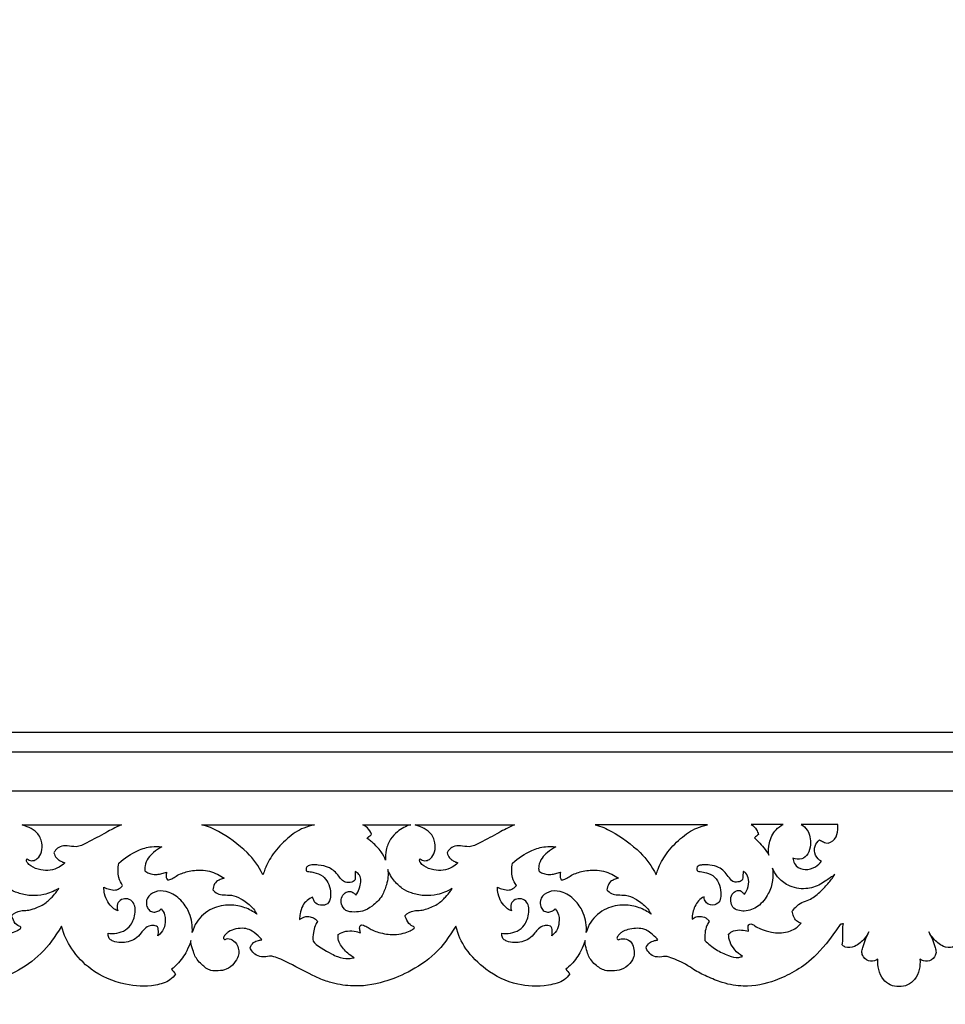
# Model space of a CAD drawing. Units: millimetres. Extents: x -604 to 10845, y -12679 to 3147.
# Drawn here: x 4608 to 5082, y -7675 to -7171 of the extents above; entities that cross this region are included whole.
import ezdxf

# ---------------------------------------------------------------- set-up
doc = ezdxf.new("R2010")
doc.units = ezdxf.units.MM
doc.header["$MEASUREMENT"] = 0

msp = doc.modelspace()

# ---------------------------------------------------------------- linework, layer by layer
msp.add_line((5026.65, -7582.7), (5007.89, -7582.7))
for points in [[(5858.09, -6705.46), (5858.09, -7565.7), (4257.85, -7565.7), (4257.85, -6705.46)], [(4277.85, -6725.46), (5838.09, -6725.46), (5838.09, -7545.7), (4277.85, -7545.7)], [(5828.09, -7535.7), (4287.85, -7535.7), (4287.85, -6735.46), (5828.09, -6735.46)]]:
    msp.add_lwpolyline(points, close=True)
for points, degree, knots in [([(-570.32, -12529.61), (5087.55, -12529.61), (10745.43, -12529.61), (10745.43, -4784.73), (10745.43, 2960.14), (5087.55, 2960.14), (-570.32, 2960.14), (-570.32, -4784.73), (-570.32, -12529.61)], 2, [0, 0, 0, 1, 1, 2, 2, 3, 3, 4, 4, 4]), ([(4609.39, -7582.82), (4610.62, -7583.26), (4613.1, -7584.2), (4617.56, -7586.69), (4619.75, -7591.61), (4619.67, -7596.61), (4617.74, -7600.09), (4615.31, -7601.27), (4613.62, -7601.23), (4612.5, -7600.83), (4612.04, -7600.25), (4611.9, -7600.03), (4611.76, -7600.23), (4611.39, -7600.93), (4612.14, -7602.66), (4614.54, -7604.49), (4618.66, -7606.25), (4623.88, -7606.3), (4627.97, -7605.02), (4630.36, -7603.13), (4631.26, -7602.3), (4630.7, -7602.15), (4629.57, -7601.73), (4628.1, -7600.85), (4626.57, -7599.5), (4625.93, -7598.12), (4625.69, -7597.21), (4625.91, -7596.71), (4626.67, -7595.37), (4629.09, -7593.75), (4632.66, -7593.4), (4637.51, -7594.63), (4643.79, -7591.45), (4652.78, -7586.65), (4656.77, -7584.29), (4660.21, -7582.82), (4645.43, -7582.82), (4625.87, -7582.82), (4609.39, -7582.82)], 3, [0, 0, 0, 0, 4.158074, 9.116608, 14.993072, 19.513864, 23.735845, 26.361252, 27.791483, 29.235383, 30.03069, 30.03069, 30.03069, 30.761589, 32.344394, 34.93552, 40.880196, 46.191085, 51.571081, 55.456381, 55.456381, 55.456381, 57.324436, 59.347504, 60.895524, 63.736541, 63.736541, 63.736541, 65.403141, 68.37482, 72.530008, 77.430712, 83.846543, 95.341365, 106.021172, 106.021172, 106.021172, 162.311677, 162.311677, 162.311677, 162.311677]), ([(4701.36, -7582.82), (4704.73, -7583.71), (4711.35, -7586.55), (4725.11, -7596.47), (4730.27, -7603.7), (4732.62, -7608.48), (4733.01, -7607.3), (4734.08, -7603.9), (4737.66, -7597.36), (4744.78, -7589.72), (4752.12, -7584.55), (4757.1, -7583.39), (4758.91, -7582.82), (4739.73, -7582.82), (4720.55, -7582.82), (4701.36, -7582.82)], 3, [0, 0, 0, 0, 9.8771, 27.461792, 42.058546, 42.058546, 42.058546, 45.413179, 55.052543, 65.690457, 75.928818, 81.922266, 81.922266, 81.922266, 142.782336, 142.782336, 142.782336, 142.782336]), ([(4783.68, -7582.82), (4784.52, -7583.23), (4786.36, -7584.48), (4787.64, -7586.44), (4788.15, -7587.63), (4788.06, -7587.79), (4787.72, -7588.32), (4786.86, -7588.8), (4786.23, -7589.26), (4785.93, -7589.45), (4786.19, -7589.79), (4786.94, -7590.7), (4788.86, -7591.92), (4791.02, -7594.29), (4793.15, -7596.55), (4794.99, -7599.72), (4795.33, -7600.93), (4795.17, -7599.22), (4795.35, -7595.4), (4797.55, -7590.23), (4801.89, -7585.55), (4805.75, -7583.53), (4808.18, -7582.82), (4799.25, -7582.82), (4791.85, -7582.82), (4783.68, -7582.82)], 3, [0, 0, 0, 0, 3.037614, 6.98615, 6.98615, 6.98615, 7.531455, 8.930014, 10.050308, 10.050308, 10.050308, 11.389058, 13.670472, 17.408106, 20.907173, 25.335407, 25.335407, 25.335407, 30.479443, 36.58423, 41.975397, 50.257349, 50.257349, 50.257349, 76.613308, 76.613308, 76.613308, 76.613308]), ([(4810.5, -7582.82), (4811.73, -7583.26), (4814.21, -7584.2), (4818.67, -7586.69), (4820.86, -7591.61), (4820.78, -7596.61), (4818.85, -7600.09), (4816.42, -7601.27), (4814.73, -7601.23), (4813.61, -7600.83), (4813.15, -7600.25), (4813.01, -7600.03), (4812.87, -7600.23), (4812.5, -7600.93), (4813.25, -7602.66), (4815.65, -7604.49), (4819.77, -7606.25), (4824.99, -7606.3), (4829.08, -7605.02), (4831.47, -7603.13), (4832.37, -7602.3), (4831.81, -7602.15), (4830.68, -7601.73), (4829.21, -7600.85), (4827.68, -7599.5), (4827.04, -7598.12), (4826.8, -7597.21), (4827.02, -7596.71), (4827.78, -7595.37), (4830.2, -7593.75), (4833.77, -7593.4), (4838.62, -7594.63), (4844.9, -7591.45), (4853.89, -7586.65), (4857.88, -7584.29), (4861.32, -7582.82), (4846.54, -7582.82), (4826.98, -7582.82), (4810.5, -7582.82)], 3, [0, 0, 0, 0, 4.158074, 9.116608, 14.993072, 19.513864, 23.735845, 26.361252, 27.791483, 29.235383, 30.03069, 30.03069, 30.03069, 30.761589, 32.344394, 34.93552, 40.880196, 46.191085, 51.571081, 55.456381, 55.456381, 55.456381, 57.324436, 59.347504, 60.895524, 63.736541, 63.736541, 63.736541, 65.403141, 68.37482, 72.530008, 77.430712, 83.846543, 95.341365, 106.021172, 106.021172, 106.021172, 162.311677, 162.311677, 162.311677, 162.311677]), ([(4902.48, -7582.82), (4905.85, -7583.71), (4912.47, -7586.55), (4926.23, -7596.47), (4931.39, -7603.7), (4933.73, -7608.48)], 3, [142.782336, 142.782336, 142.782336, 142.782336, 152.659436, 170.244128, 184.840882, 184.840882, 184.840882, 184.840882]), ([(4933.73, -7608.48), (4934.13, -7607.3), (4935.2, -7603.9), (4938.78, -7597.36), (4945.9, -7589.72), (4953.24, -7584.55), (4958.22, -7583.39), (4960.03, -7582.82)], 3, [184.840882, 184.840882, 184.840882, 184.840882, 188.195515, 197.834879, 208.472793, 218.711154, 224.704602, 224.704602, 224.704602, 224.704602]), ([(4982.34, -7582.7), (4983.45, -7583.38), (4985.07, -7584.92), (4985.85, -7586.94), (4986.04, -7587.74)], 3, [55.240492, 55.240492, 55.240492, 55.240492, 59.164996, 61.622346, 61.622346, 61.622346, 61.622346]), ([(4991.41, -7598.39), (4991.13, -7596.32), (4991.3, -7591.63), (4994.03, -7585.78), (4997.39, -7583.38), (4998.72, -7582.7)], 3, [75.767912, 75.767912, 75.767912, 75.767912, 82.009414, 89.62823, 94.104222, 94.104222, 94.104222, 94.104222]), ([(5007.89, -7582.7), (5009.08, -7583.43), (5012.25, -7586.12), (5013.07, -7592.15), (5011.94, -7597.69), (5008.28, -7600.95), (5005.14, -7600.51), (5003.73, -7599.96)], 3, [183.795891, 183.795891, 183.795891, 183.795891, 187.978613, 195.716283, 200.563569, 204.562607, 209.085332, 209.085332, 209.085332, 209.085332]), ([(5017.32, -7590.58), (5017.68, -7590.73), (5018.78, -7591.15), (5021.16, -7592.98), (5025.95, -7590.49), (5026.67, -7586.11), (5026.74, -7583.55), (5026.65, -7582.7)], 3, [148.818041, 148.818041, 148.818041, 148.818041, 149.976446, 152.357284, 157.310539, 162.473691, 165.036134, 165.036134, 165.036134, 165.036134]), ([(4660.82, -7613.85), (4660.49, -7614.31), (4659.45, -7615.41), (4657.04, -7616.49), (4654.04, -7615.91), (4652.1, -7615.2), (4651.19, -7614.69), (4651.19, -7615.88), (4651.5, -7618.52), (4652.93, -7622.26), (4655.54, -7625.39), (4657.26, -7626.5), (4658.3, -7626.93), (4658.18, -7626.56), (4657.96, -7625.62), (4657.93, -7623.63), (4659.42, -7621.11), (4662.66, -7620.28), (4665.77, -7621.54), (4667.22, -7624.52), (4667.34, -7627.7), (4666.51, -7631.32), (4664.74, -7634.74), (4661.4, -7637.49), (4657.13, -7638.55), (4654.49, -7638.49), (4653.42, -7638.34), (4653.44, -7638.65), (4653.33, -7639.94), (4654.21, -7641.41), (4656.5, -7642.83), (4660.18, -7643.25), (4663.36, -7642.85), (4667.5, -7641.33), (4670, -7638.6), (4672.1, -7635.86), (4674.67, -7634.23), (4677.06, -7634.28), (4678.82, -7634.95), (4679.2, -7637.06), (4679.18, -7638.56), (4678.89, -7639.56), (4680.09, -7638.65), (4682.2, -7636.3), (4682.66, -7632.08), (4682.54, -7628.67), (4681.26, -7626.71), (4680.53, -7625.83), (4680.07, -7626.35), (4678.91, -7627.24), (4676.69, -7627.7), (4674.43, -7626.83), (4672.93, -7624.54), (4672.81, -7621.64), (4674.45, -7618.5), (4678.55, -7616.25), (4685.57, -7617.08), (4691.32, -7621.71), (4695.82, -7628.62), (4696.67, -7634.57), (4696.42, -7637.91), (4696.9, -7636.03), (4699.08, -7630.91), (4706.12, -7625.14), (4715.23, -7623.4), (4723.31, -7624.83), (4727.61, -7627.17), (4729.49, -7628.58), (4729.24, -7628.08), (4728.44, -7626.71), (4725.92, -7623.74), (4721.88, -7620.71), (4716.87, -7618.59), (4712.73, -7618.87), (4709.33, -7618.24), (4707.62, -7616.87), (4706.95, -7616.12), (4707.01, -7615.62), (4707.35, -7614.1), (4708.39, -7611.83), (4710.75, -7610.88), (4712.06, -7610.33), (4712.76, -7610.12), (4711.69, -7609.36), (4708.04, -7607.21), (4701.54, -7605.52), (4694.27, -7606.49), (4689.17, -7608.29), (4686.2, -7610.42), (4684.58, -7611.06), (4683.83, -7610.96), (4683.73, -7610.94), (4683.48, -7610.63), (4682.94, -7609.72), (4683.11, -7608.29), (4683.2, -7607.35), (4683.26, -7607.01), (4682.51, -7607.35), (4680.93, -7607.91), (4678.24, -7608.33), (4675.58, -7608.12), (4673.43, -7607.4), (4672.52, -7606.63), (4672.24, -7606.34), (4672.15, -7605.54), (4672.17, -7603.25), (4673.68, -7599.83), (4676.86, -7596.67), (4679.34, -7594.9), (4680.85, -7594.11), (4679.13, -7593.88), (4674.93, -7593.78), (4667.19, -7596.25), (4661.76, -7599.79), (4658.89, -7602.49), (4658.6, -7603.74), (4658.33, -7606.23), (4658.77, -7610.21), (4659.98, -7612.66), (4660.82, -7613.85)], 3, [0, 0, 0, 0, 1.733573, 4.618609, 7.853552, 11.113768, 11.113768, 11.113768, 14.679086, 18.980114, 23.156475, 26.480109, 26.480109, 26.480109, 27.643906, 29.367822, 32.36089, 35.720166, 39.111286, 42.094938, 45.138346, 48.755445, 52.184105, 57.253113, 62.213492, 65.617443, 65.617443, 65.617443, 66.634402, 68.669596, 70.649186, 74.933371, 79.326943, 83.484069, 87.816551, 90.622467, 94.076894, 96.779691, 98.097672, 99.50795, 102.649148, 102.649148, 102.649148, 107.351284, 111.766516, 114.721991, 118.309406, 118.309406, 118.309406, 120.443986, 122.727248, 125.202974, 127.589783, 130.685318, 133.235329, 138.679642, 144.592814, 152.636188, 159.610331, 169.669051, 169.669051, 169.669051, 175.469237, 186.277432, 196.140005, 204.022752, 211.326863, 211.326863, 211.326863, 213.033777, 216.140908, 223.207717, 228.627853, 232.762929, 236.221251, 239.316863, 239.316863, 239.316863, 240.835303, 244.042413, 246.257522, 248.561037, 248.561037, 248.561037, 252.628355, 261.772586, 269.094383, 275.646202, 278.50485, 280.527132, 280.866471, 280.866471, 280.866471, 282.078479, 283.934704, 284.969144, 284.969144, 284.969144, 287.56688, 290.21438, 293.537485, 295.945126, 297.194103, 297.194103, 297.194103, 299.619993, 303.969905, 308.028331, 313.366191, 313.366191, 313.366191, 318.873142, 326.483491, 338.659985, 338.659985, 338.659985, 342.512053, 346.095813, 350.557308, 350.557308, 350.557308, 350.557308]), ([(4862.23, -7613.85), (4861.9, -7614.31), (4860.86, -7615.41), (4858.44, -7616.49), (4855.42, -7615.91), (4853.47, -7615.2), (4852.56, -7614.69), (4852.55, -7615.88), (4852.87, -7618.52), (4854.3, -7622.26), (4856.93, -7625.39), (4858.65, -7626.5), (4859.7, -7626.93), (4859.58, -7626.56), (4859.36, -7625.62), (4859.33, -7623.63), (4860.82, -7621.11), (4864.08, -7620.28), (4867.2, -7621.54), (4868.66, -7624.52), (4868.78, -7627.7), (4867.94, -7631.32), (4866.17, -7634.74), (4862.82, -7637.49), (4858.52, -7638.55), (4855.87, -7638.49), (4854.79, -7638.34), (4854.81, -7638.65), (4854.7, -7639.94), (4855.59, -7641.41), (4857.89, -7642.83), (4861.58, -7643.25), (4864.78, -7642.85), (4868.95, -7641.33), (4871.46, -7638.6), (4873.56, -7635.86), (4876.15, -7634.23), (4878.55, -7634.28), (4880.32, -7634.95), (4880.7, -7637.06), (4880.68, -7638.56), (4880.39, -7639.56), (4881.59, -7638.65), (4883.71, -7636.3), (4884.18, -7632.08), (4884.05, -7628.67), (4882.77, -7626.71), (4882.04, -7625.83), (4881.57, -7626.35), (4880.4, -7627.24), (4878.18, -7627.7), (4875.9, -7626.83), (4874.4, -7624.54), (4874.28, -7621.64), (4875.93, -7618.5), (4880.05, -7616.25), (4887.1, -7617.08), (4892.87, -7621.71), (4897.4, -7628.62), (4898.25, -7634.57), (4898, -7637.91), (4898.48, -7636.03), (4900.67, -7630.91), (4907.75, -7625.14), (4916.9, -7623.4), (4925.01, -7624.83), (4929.34, -7627.17), (4931.23, -7628.58), (4930.97, -7628.08), (4930.18, -7626.71), (4927.64, -7623.74), (4923.58, -7620.71), (4918.54, -7618.59), (4914.39, -7618.87), (4910.97, -7618.24), (4909.26, -7616.87), (4908.58, -7616.12), (4908.64, -7615.62), (4908.99, -7614.1), (4910.03, -7611.83), (4912.39, -7610.88), (4913.71, -7610.33), (4914.42, -7610.12), (4913.35, -7609.36), (4909.68, -7607.21), (4903.15, -7605.52), (4895.84, -7606.49), (4890.71, -7608.29), (4887.74, -7610.42), (4886.1, -7611.06), (4885.35, -7610.96), (4885.25, -7610.94), (4885, -7610.63), (4884.46, -7609.72), (4884.63, -7608.29), (4884.72, -7607.35), (4884.78, -7607.01), (4884.02, -7607.35), (4882.44, -7607.91), (4879.73, -7608.33), (4877.06, -7608.12), (4874.9, -7607.4), (4873.99, -7606.63), (4873.7, -7606.34), (4873.62, -7605.54), (4873.64, -7603.25), (4875.15, -7599.83), (4878.35, -7596.67), (4880.84, -7594.9), (4882.36, -7594.11), (4880.62, -7593.88), (4876.41, -7593.78), (4868.63, -7596.25), (4863.18, -7599.79), (4860.3, -7602.49), (4860, -7603.74), (4859.73, -7606.23), (4860.17, -7610.21), (4861.39, -7612.66), (4862.23, -7613.85)], 3, [0, 0, 0, 0, 1.733573, 4.618609, 7.853552, 11.113768, 11.113768, 11.113768, 14.679086, 18.980114, 23.156475, 26.480109, 26.480109, 26.480109, 27.643906, 29.367822, 32.36089, 35.720166, 39.111286, 42.094938, 45.138346, 48.755445, 52.184105, 57.253113, 62.213492, 65.617443, 65.617443, 65.617443, 66.634402, 68.669596, 70.649186, 74.933371, 79.326943, 83.484069, 87.816551, 90.622467, 94.076894, 96.779691, 98.097672, 99.50795, 102.649148, 102.649148, 102.649148, 107.351284, 111.766516, 114.721991, 118.309406, 118.309406, 118.309406, 120.443986, 122.727248, 125.202974, 127.589783, 130.685318, 133.235329, 138.679642, 144.592814, 152.636188, 159.610331, 169.669051, 169.669051, 169.669051, 175.469237, 186.277432, 196.140005, 204.022752, 211.326863, 211.326863, 211.326863, 213.033777, 216.140908, 223.207717, 228.627853, 232.762929, 236.221251, 239.316863, 239.316863, 239.316863, 240.835303, 244.042413, 246.257522, 248.561037, 248.561037, 248.561037, 252.628355, 261.772586, 269.094383, 275.646202, 278.50485, 280.527132, 280.866471, 280.866471, 280.866471, 282.078479, 283.934704, 284.969144, 284.969144, 284.969144, 287.56688, 290.21438, 293.537485, 295.945126, 297.194103, 297.194103, 297.194103, 299.619993, 303.969905, 308.028331, 313.366191, 313.366191, 313.366191, 318.873142, 326.483491, 338.659985, 338.659985, 338.659985, 342.512053, 346.095813, 350.557308, 350.557308, 350.557308, 350.557308]), ([(4984.11, -7589.46), (4984.76, -7590.13), (4986.35, -7591.83), (4989.02, -7594.61), (4990.64, -7597.06), (4991.41, -7598.39)], 3, [64.207653, 64.207653, 64.207653, 64.207653, 67.00501, 71.169373, 75.767912, 75.767912, 75.767912, 75.767912]), ([(5018.29, -7601.53), (5017.06, -7600.78), (5014.78, -7598.55), (5014.43, -7593.78), (5016.32, -7591.4), (5017.32, -7590.58)], 3, [227.852634, 227.852634, 227.852634, 227.852634, 232.157235, 236.831733, 240.715986, 240.715986, 240.715986, 240.715986]), ([(4578.83, -7618.8), (4578.5, -7618.36), (4577.81, -7617.61), (4575.55, -7616.51), (4572.78, -7617.77), (4571.31, -7620.06), (4571.1, -7623.49), (4573.55, -7627.32), (4578.27, -7627.53), (4582.72, -7627.28), (4587.83, -7624.17), (4592.13, -7620.12), (4595, -7612.57), (4595.59, -7608.31), (4595.17, -7605.65), (4595.45, -7606.46), (4596.26, -7608.43), (4598.54, -7611.68), (4602.4, -7615.73), (4607.39, -7617.88), (4613.03, -7619.37), (4620.58, -7618.84), (4624.11, -7617.39), (4626.93, -7616.11), (4628.16, -7615.36), (4627.87, -7615.84), (4626.76, -7617.52), (4624.87, -7619.7), (4620.45, -7624.01), (4614.41, -7626.21), (4611.63, -7626.71), (4608.12, -7626.6), (4605.05, -7628.04), (4604.07, -7629.3), (4604.14, -7629.79), (4604.87, -7631.39), (4605.87, -7633.98), (4609.26, -7635.15), (4608.35, -7636.1), (4606.25, -7637.39), (4603.2, -7638.38), (4598.1, -7639.44), (4591.42, -7638.28), (4587.73, -7636.94), (4585.72, -7635.84), (4583.71, -7634.56), (4582.25, -7634.02), (4581.21, -7634.16), (4580.71, -7635.12), (4580.85, -7636.48), (4581.02, -7637.53), (4581.22, -7638.12), (4580.35, -7637.83), (4577.95, -7636.88), (4572.46, -7637.31), (4571.62, -7637.97), (4569.87, -7639.04), (4569.81, -7639.43), (4569.68, -7641.07), (4570.81, -7644.65), (4574.09, -7648.15), (4576.82, -7650.15), (4577.97, -7650.82), (4577.06, -7651.04), (4574.3, -7651.51), (4569.76, -7650.54), (4565.03, -7648.2), (4558.35, -7644.47), (4556.95, -7642.37), (4556.82, -7640.91), (4556.94, -7638.2), (4557.82, -7634.77), (4558.8, -7633), (4559.25, -7632.32), (4559.1, -7632.06), (4558.42, -7631.07), (4556.65, -7630.14), (4553.54, -7629.36), (4551.61, -7630.31), (4550.08, -7631.23), (4550.07, -7630.21), (4550.4, -7628.02), (4551.5, -7623.08), (4554.8, -7620.79), (4556.75, -7619.78), (4556.67, -7620.11), (4557.32, -7621.23), (4558.05, -7623.58), (4561.81, -7624.15), (4564.26, -7623.52), (4566.31, -7621.27), (4565.88, -7613.59), (4561.74, -7608.48), (4557.76, -7607.33), (4555.38, -7606.75), (4553.26, -7606.75), (4553.42, -7605.35), (4553.48, -7604.48), (4554.78, -7603.65), (4557.05, -7603.15), (4560.56, -7603.59), (4564.19, -7604), (4568.04, -7606.59), (4570.01, -7608.99), (4571.8, -7611.38), (4574.26, -7612.65), (4577.01, -7612.32), (4578.35, -7611.24), (4578.64, -7609.75), (4578.48, -7608.27), (4578.45, -7607.12), (4578.43, -7606.71), (4578.83, -7606.87), (4579.86, -7607.47), (4581.31, -7609.27), (4581.48, -7612.46), (4580.69, -7615.37), (4579.61, -7617.96), (4578.83, -7618.8)], 3, [0, 0, 0, 0, 1.656157, 3.541246, 6.115131, 9.708662, 13.02122, 16.56488, 20.576464, 25.043965, 30.758298, 38.468165, 43.91677, 51.749833, 51.749833, 51.749833, 54.342253, 58.105729, 64.358412, 70.181005, 76.811315, 82.699018, 87.196284, 91.922409, 91.922409, 91.922409, 93.69285, 97.796337, 102.308468, 107.579611, 111.49946, 114.496031, 119.759404, 119.759404, 119.759404, 121.292306, 124.584733, 126.9948, 128.803841, 132.10424, 137.264653, 142.546675, 149.756621, 153.399901, 156.18823, 158.992991, 160.535834, 161.262209, 162.181968, 163.446554, 165.337355, 165.337355, 165.337355, 168.554488, 172.440962, 177.713157, 177.713157, 177.713157, 178.916555, 182.507489, 189.078051, 193.318006, 193.318006, 193.318006, 196.298046, 202.696456, 206.927021, 218.713308, 218.713308, 218.713308, 223.121914, 226.754575, 229.272955, 229.272955, 229.272955, 230.208788, 232.886687, 235.652806, 240.438882, 240.438882, 240.438882, 243.372749, 247.84384, 254.968406, 254.968406, 254.968406, 255.922544, 258.525261, 261.981653, 264.713188, 270.663424, 278.344606, 281.817523, 286.510356, 289.424756, 290.881911, 292.084649, 293.257108, 295.074213, 296.56176, 300.107643, 306.681569, 309.535105, 313.045478, 315.973999, 318.692535, 322.001258, 323.063601, 324.144609, 326.310939, 327.570643, 327.570643, 327.570643, 328.978137, 331.389842, 334.31903, 338.074551, 341.756315, 341.756315, 341.756315, 341.756315]), ([(4780.12, -7618.8), (4779.79, -7618.36), (4779.09, -7617.61), (4776.84, -7616.51), (4774.07, -7617.77), (4772.6, -7620.06), (4772.39, -7623.49), (4774.83, -7627.32), (4779.55, -7627.53), (4784, -7627.28), (4789.12, -7624.17), (4793.41, -7620.12), (4796.28, -7612.57), (4796.87, -7608.31), (4796.45, -7605.65), (4796.73, -7606.46), (4797.55, -7608.43), (4799.82, -7611.68), (4803.68, -7615.73), (4808.67, -7617.88), (4814.31, -7619.37), (4821.86, -7618.84), (4825.4, -7617.39), (4828.22, -7616.11), (4829.44, -7615.36), (4829.15, -7615.84), (4828.04, -7617.52), (4826.16, -7619.7), (4821.74, -7624.01), (4815.69, -7626.21), (4812.92, -7626.71), (4809.4, -7626.6), (4806.33, -7628.04), (4805.36, -7629.3), (4805.42, -7629.79), (4806.16, -7631.39), (4807.16, -7633.98), (4810.55, -7635.15), (4809.63, -7636.1), (4807.54, -7637.39), (4804.49, -7638.38), (4799.38, -7639.44), (4792.7, -7638.28), (4789.01, -7636.94), (4787, -7635.84), (4784.99, -7634.56), (4783.53, -7634.02), (4782.49, -7634.16), (4781.99, -7635.12), (4782.13, -7636.48), (4782.3, -7637.53), (4782.5, -7638.12), (4781.63, -7637.83), (4779.23, -7636.88), (4773.74, -7637.31), (4772.91, -7637.97), (4771.15, -7639.04), (4771.09, -7639.43), (4770.96, -7641.07), (4772.09, -7644.65), (4775.37, -7648.15), (4778.1, -7650.15), (4779.25, -7650.82), (4778.35, -7651.04), (4775.58, -7651.51), (4771.04, -7650.54), (4766.31, -7648.2), (4759.63, -7644.47), (4758.23, -7642.37), (4758.11, -7640.91), (4758.22, -7638.2), (4759.1, -7634.77), (4760.08, -7633), (4760.54, -7632.32), (4760.39, -7632.06), (4759.7, -7631.07), (4757.93, -7630.14), (4754.82, -7629.36), (4752.89, -7630.31), (4751.36, -7631.23), (4751.35, -7630.21), (4751.68, -7628.02), (4752.78, -7623.08), (4756.09, -7620.79), (4758.03, -7619.78), (4757.95, -7620.11), (4758.6, -7621.23), (4759.33, -7623.58), (4763.09, -7624.15), (4765.55, -7623.52), (4767.59, -7621.27), (4767.16, -7613.59), (4763.02, -7608.48), (4759.05, -7607.33), (4756.66, -7606.75), (4754.54, -7606.75), (4754.71, -7605.35), (4754.77, -7604.48), (4756.06, -7603.65), (4758.33, -7603.15), (4761.84, -7603.59), (4765.47, -7604), (4769.32, -7606.59), (4771.29, -7608.99), (4773.08, -7611.38), (4775.55, -7612.65), (4778.29, -7612.32), (4779.63, -7611.24), (4779.92, -7609.75), (4779.76, -7608.27), (4779.73, -7607.12), (4779.71, -7606.71), (4780.12, -7606.87), (4781.14, -7607.47), (4782.59, -7609.27), (4782.76, -7612.46), (4781.97, -7615.37), (4780.89, -7617.96), (4780.12, -7618.8)], 3, [0, 0, 0, 0, 1.656157, 3.541246, 6.115131, 9.708662, 13.02122, 16.56488, 20.576464, 25.043965, 30.758298, 38.468165, 43.91677, 51.749833, 51.749833, 51.749833, 54.342253, 58.105729, 64.358412, 70.181005, 76.811315, 82.699018, 87.196284, 91.922409, 91.922409, 91.922409, 93.69285, 97.796337, 102.308468, 107.579611, 111.49946, 114.496031, 119.759404, 119.759404, 119.759404, 121.292306, 124.584733, 126.9948, 128.803841, 132.10424, 137.264653, 142.546675, 149.756621, 153.399901, 156.18823, 158.992991, 160.535834, 161.262209, 162.181968, 163.446554, 165.337355, 165.337355, 165.337355, 168.554488, 172.440962, 177.713157, 177.713157, 177.713157, 178.916555, 182.507489, 189.078051, 193.318006, 193.318006, 193.318006, 196.298046, 202.696456, 206.927021, 218.713308, 218.713308, 218.713308, 223.121914, 226.754575, 229.272955, 229.272955, 229.272955, 230.208788, 232.886687, 235.652806, 240.438882, 240.438882, 240.438882, 243.372749, 247.84384, 254.968406, 254.968406, 254.968406, 255.922544, 258.525261, 261.981653, 264.713188, 270.663424, 278.344606, 281.817523, 286.510356, 289.424756, 290.881911, 292.084649, 293.257108, 295.074213, 296.56176, 300.107643, 306.681569, 309.535105, 313.045478, 315.973999, 318.692535, 322.001258, 323.063601, 324.144609, 326.310939, 327.570643, 327.570643, 327.570643, 328.978137, 331.389842, 334.31903, 338.074551, 341.756315, 341.756315, 341.756315, 341.756315]), ([(4978.4, -7606.63), (4978.29, -7607.18), (4978.08, -7608.32), (4978.23, -7609.83), (4977.64, -7611.58), (4975.5, -7612.26), (4972.57, -7612.05), (4970.08, -7608.21), (4966.66, -7604.48), (4961.51, -7603.31), (4958.12, -7603.27), (4955.87, -7603.52), (4954.56, -7604.27), (4954.38, -7605.59), (4955.06, -7606.71), (4957.04, -7606.82), (4959.93, -7607.43), (4964.09, -7609.18), (4966.5, -7613.77), (4967.01, -7618.02), (4966.63, -7621.93), (4963.61, -7624.44), (4959.59, -7623.58), (4958.42, -7621.08), (4958.33, -7619.95), (4958.34, -7619.65)], 3, [566.651522, 566.651522, 566.651522, 566.651522, 568.331024, 570.095356, 571.201156, 573.552449, 576.06527, 579.547847, 586.326364, 590.909902, 594.835808, 596.49309, 597.711265, 599.023888, 600.011266, 601.277983, 604.533427, 609.204966, 614.054221, 619.191578, 622.107779, 625.370523, 629.704, 632.203352, 633.085594, 633.085594, 633.085594, 633.085594]), ([(5003.73, -7599.96), (5003.77, -7600.41), (5004.04, -7601.81), (5005.61, -7604.62), (5010.24, -7606.37), (5015.12, -7604.84), (5017.49, -7602.61), (5018.29, -7601.53)], 3, [209.085332, 209.085332, 209.085332, 209.085332, 210.42774, 213.358389, 218.311644, 223.834677, 227.852634, 227.852634, 227.852634, 227.852634]), ([(4993.24, -7605.1), (4993.57, -7607.14), (4993.67, -7611.65), (4991.34, -7618.6), (4986.48, -7624.91), (4979.52, -7627.63), (4972.97, -7626.25), (4971.69, -7621.81), (4972.12, -7618.31), (4974.5, -7616.68), (4976.68, -7616.2), (4977.85, -7617.41), (4978.61, -7617.98), (4979, -7618.34)], 3, [820.562993, 820.562993, 820.562993, 820.562993, 826.750944, 833.851809, 842.263866, 849.596878, 855.782493, 859.022776, 862.617463, 865.471723, 867.27575, 868.606374, 870.186753, 870.186753, 870.186753, 870.186753]), ([(4979, -7618.34), (4979.6, -7617.49), (4980.84, -7615.13), (4981.51, -7611.2), (4980.21, -7607.91), (4978.82, -7606.88), (4978.4, -7606.63)], 3, [553.643957, 553.643957, 553.643957, 553.643957, 556.768977, 561.563497, 565.181047, 566.651522, 566.651522, 566.651522, 566.651522]), ([(5025.14, -7608.33), (5024.6, -7608.73), (5023.25, -7609.72), (5020.76, -7611.28), (5016.81, -7614.17), (5009.9, -7616.24), (5001.66, -7614.69), (4995.98, -7610.15), (4993.9, -7606.66), (4993.24, -7605.1)], 3, [782.694147, 782.694147, 782.694147, 782.694147, 784.743697, 787.696103, 791.515858, 799.366825, 808.585242, 815.474116, 820.562993, 820.562993, 820.562993, 820.562993]), ([(5003.42, -7627.02), (5003.92, -7626.26), (5005.32, -7624.54), (5008.17, -7622.35), (5012.94, -7621.15), (5017.35, -7617.53), (5021.7, -7613.14), (5024.08, -7609.95), (5025.14, -7608.33)], 3, [753.563198, 753.563198, 753.563198, 753.563198, 756.30635, 760.185326, 764.071143, 770.827011, 776.872665, 782.694147, 782.694147, 782.694147, 782.694147]), ([(4958.34, -7619.65), (4957.24, -7620.16), (4955.27, -7621.52), (4952.95, -7625.48), (4952.18, -7628.83), (4952.17, -7631.05)], 3, [633.085594, 633.085594, 633.085594, 633.085594, 636.697148, 640.016108, 646.670904, 646.670904, 646.670904, 646.670904]), ([(5007.91, -7633.11), (5007.06, -7632.89), (5005.33, -7632.09), (5003.9, -7629.69), (5003.47, -7627.91), (5003.42, -7627.02)], 3, [745.493528, 745.493528, 745.493528, 745.493528, 748.141646, 750.900286, 753.563198, 753.563198, 753.563198, 753.563198]), ([(5027.89, -7633.81), (5017.41, -7649.46), (5007.83, -7656.48), (4993.32, -7663.46), (4981.19, -7666.13), (4969.3, -7664.41), (4959.85, -7660.54), (4953.69, -7657.53), (4948.44, -7653.68), (4941, -7650.59), (4938.55, -7650.02), (4934.48, -7650.89), (4930.99, -7649.43), (4929.34, -7647.36), (4928.71, -7646.17), (4928.58, -7645.82), (4928.86, -7644.85), (4930.44, -7642.83), (4932.2, -7642.23), (4934.12, -7641.8), (4934.65, -7641.71), (4934.36, -7641.27), (4930.12, -7637.2), (4926.15, -7635.44), (4921, -7635.87), (4916.8, -7637.16), (4915.07, -7638.68), (4914.17, -7639.74), (4913.6, -7640.72), (4913.91, -7641.42), (4914.32, -7641.61), (4914.56, -7641.66), (4914.79, -7641.51), (4915.55, -7641.06), (4921.52, -7640.99), (4922.58, -7647.83), (4922.64, -7650.96), (4918.6, -7656.89), (4911.48, -7657.61), (4907.13, -7657.7), (4901.44, -7653.84), (4898.96, -7649.86), (4898.05, -7646.26), (4897.2, -7643.22), (4897.46, -7641.97), (4896.91, -7643.81), (4895.14, -7648.19), (4891.62, -7653.18), (4888.53, -7655.94), (4887.52, -7656.74), (4888.21, -7657.52), (4888.9, -7658.31), (4889.59, -7659.09), (4888.76, -7660.23), (4886.56, -7663.06), (4875.2, -7666.08), (4861.14, -7664.93), (4847.53, -7658.4), (4836.13, -7647.23), (4832.4, -7639.15), (4831.25, -7634.63), (4827.68, -7640.3), (4821.93, -7649.17), (4806.29, -7658.96), (4792.77, -7664.13), (4780.33, -7666.05), (4768.1, -7664.07), (4758.48, -7660.39), (4747.72, -7654.41), (4739.14, -7650.27), (4735.84, -7649.96), (4731.99, -7650.78), (4728.43, -7649.33), (4726.79, -7647.26), (4726.16, -7646.07), (4726.03, -7645.72), (4726.31, -7644.75), (4727.89, -7642.73), (4729.65, -7642.13), (4731.57, -7641.7), (4732.11, -7641.61), (4731.56, -7640.93), (4729.24, -7638.75), (4726.36, -7636.57), (4723.41, -7635.71), (4719.08, -7635.78), (4715.54, -7637.05), (4713.72, -7638.58), (4712.84, -7639.64), (4712.27, -7640.62), (4712.58, -7641.32), (4712.99, -7641.51), (4713.23, -7641.56), (4713.44, -7641.42), (4714.36, -7640.78), (4719.15, -7642.21), (4720.47, -7647.29), (4719.87, -7651.02), (4716.29, -7656.69), (4709.92, -7657.63), (4705.3, -7657.71), (4700.35, -7653.74), (4697.39, -7649.89), (4696.79, -7646.25), (4695.43, -7643.22), (4695.78, -7641.97), (4695.23, -7643.81), (4693.46, -7648.19), (4689.94, -7653.18), (4686.85, -7655.94), (4685.84, -7656.74), (4686.53, -7657.52), (4687.22, -7658.31), (4687.91, -7659.09), (4687.11, -7660.23), (4684.68, -7663.06), (4674.58, -7666.08), (4660.63, -7664.93), (4645.05, -7658.4), (4634.68, -7647.23), (4630.7, -7639.15), (4629.59, -7634.63), (4626.08, -7640.3), (4619.94, -7649.17), (4605.68, -7658.95), (4591.84, -7664.16), (4579.36, -7665.98), (4567.54, -7664.26), (4558.15, -7661.19), (4551.73, -7657.98), (4546.09, -7654.26), (4541.87, -7652.57), (4537.46, -7650.41), (4534.23, -7650.05), (4530.34, -7650.88), (4526.8, -7649.43), (4525.15, -7647.36), (4524.52, -7646.17), (4524.39, -7645.82), (4524.67, -7644.85), (4526.25, -7642.83), (4528.01, -7642.23), (4529.93, -7641.8), (4530.47, -7641.71), (4529.92, -7641.03), (4527.6, -7638.85), (4524.72, -7636.68), (4521.77, -7635.81), (4517.44, -7635.88), (4513.9, -7637.15), (4512.08, -7638.69), (4511.2, -7639.74), (4510.63, -7640.72), (4510.94, -7641.42), (4511.35, -7641.61), (4511.59, -7641.66), (4511.8, -7641.52), (4512.72, -7640.88), (4517.51, -7642.31), (4518.82, -7647.4), (4518.29, -7651.11), (4514.49, -7656.84), (4508.68, -7657.61), (4504.11, -7657.69), (4498.49, -7653.84), (4495.99, -7649.86), (4495.08, -7646.26), (4494.23, -7643.22), (4494.49, -7641.97)], 3, [3195.521503, 3195.521503, 3195.521503, 3195.521503, 3228.633044, 3244.671872, 3268.10254, 3281.172386, 3289.412921, 3297.081179, 3301.679518, 3309.10716, 3311.960905, 3315.783296, 3319.225745, 3322.136472, 3323.228297, 3323.228297, 3323.228297, 3326.312829, 3329.456437, 3331.064628, 3331.064628, 3331.064628, 3333.665044, 3339.27143, 3348.50041, 3352.008136, 3353.549574, 3355.198959, 3356.114582, 3356.618608, 3357.290553, 3357.290553, 3357.290553, 3358.037102, 3360.312592, 3366.52883, 3370.765658, 3381.497726, 3385.544394, 3389.157093, 3394.387013, 3401.766693, 3406.457967, 3410.278687, 3410.278687, 3410.278687, 3416.000682, 3424.218637, 3427.891614, 3427.891614, 3427.891614, 3430.928017, 3430.928017, 3430.928017, 3434.975306, 3441.69524, 3455.629274, 3473.692425, 3487.678344, 3499.557473, 3499.557473, 3499.557473, 3516.366742, 3532.669014, 3548.707842, 3572.13851, 3585.208356, 3593.448892, 3605.715489, 3613.143131, 3615.996876, 3619.819266, 3623.261716, 3626.172443, 3627.264268, 3627.264268, 3627.264268, 3630.348799, 3633.492407, 3635.100599, 3635.100599, 3635.100599, 3637.701014, 3643.3074, 3648.138886, 3652.53638, 3656.044107, 3657.585545, 3659.23493, 3660.150553, 3660.654579, 3661.326524, 3661.326524, 3661.326524, 3662.073073, 3664.348563, 3670.564801, 3674.801629, 3685.533697, 3689.580365, 3693.193064, 3698.422984, 3705.802664, 3710.493938, 3714.314658, 3714.314658, 3714.314658, 3720.036653, 3728.254608, 3731.927585, 3731.927585, 3731.927585, 3734.963988, 3734.963988, 3734.963988, 3739.011277, 3745.731211, 3759.665245, 3777.728396, 3791.714315, 3803.593444, 3803.593444, 3803.593444, 3820.402713, 3836.704985, 3852.743813, 3876.174481, 3889.244327, 3897.484863, 3905.153121, 3909.75146, 3914.463096, 3917.179102, 3920.032847, 3923.855237, 3927.297687, 3930.208414, 3931.300239, 3931.300239, 3931.300239, 3934.38477, 3937.528378, 3939.13657, 3939.13657, 3939.13657, 3941.736985, 3947.343371, 3952.174857, 3956.572351, 3960.080078, 3961.621516, 3963.270901, 3964.186524, 3964.69055, 3965.362495, 3965.362495, 3965.362495, 3966.109044, 3968.384534, 3974.600772, 3978.8376, 3989.569668, 3993.616336, 3997.229035, 4002.458955, 4009.838635, 4014.529909, 4018.350629, 4018.350629, 4018.350629, 4018.350629]), ([(4952.17, -7631.05), (4952.8, -7630.56), (4954.34, -7629.74), (4957.08, -7629.58), (4959.55, -7630.45), (4960.54, -7631.74), (4960.82, -7632.24)], 3, [646.670904, 646.670904, 646.670904, 646.670904, 649.069174, 651.743403, 654.740619, 656.46595, 656.46595, 656.46595, 656.46595]), ([(4960.82, -7632.24), (4960.4, -7632.91), (4959.42, -7634.77), (4958.63, -7638.11), (4958.58, -7640.73), (4958.7, -7642.02)], 3, [656.46595, 656.46595, 656.46595, 656.46595, 658.82633, 662.73939, 666.632035, 666.632035, 666.632035, 666.632035]), ([(4981.03, -7637.23), (4980.9, -7636.58), (4980.92, -7635.55), (4980.86, -7634.08), (4981.78, -7633.49), (4983, -7633.61), (4984.65, -7634.88), (4987.93, -7636.54), (4993.5, -7638.26), (5000.48, -7638.3), (5005.65, -7635.76), (5007.51, -7633.64), (5007.91, -7633.11)], 3, [713.037214, 713.037214, 713.037214, 713.037214, 715.037581, 716.251662, 717.017494, 717.98277, 719.740505, 723.133597, 729.005896, 737.091904, 743.490673, 745.493528, 745.493528, 745.493528, 745.493528]), ([(5028.97, -7644.22), (5029.16, -7643.04), (5029.4, -7640.82), (5029.32, -7637.7), (5029.19, -7635.28), (5029.43, -7633.91), (5029.53, -7633.44)], 3, [3183.026145, 3183.026145, 3183.026145, 3183.026145, 3186.604325, 3189.698206, 3192.39272, 3193.841972, 3193.841972, 3193.841972, 3193.841972]), ([(4970.82, -7638.7), (4971.54, -7638.04), (4973.57, -7636.67), (4977.29, -7636.55), (4979.87, -7636.9), (4981.03, -7637.23)], 3, [702.29989, 702.29989, 702.29989, 702.29989, 705.216091, 709.400292, 713.037214, 713.037214, 713.037214, 713.037214]), ([(4977.91, -7650.17), (4976.45, -7649.25), (4973.96, -7647.05), (4971.32, -7643.08), (4970.84, -7640.08), (4970.82, -7638.7)], 3, [688.289962, 688.289962, 688.289962, 688.289962, 693.453424, 698.143286, 702.29989, 702.29989, 702.29989, 702.29989]), ([(5042.64, -7637.67), (5042, -7638.85), (5039.95, -7641.74), (5036.16, -7645.2), (5031.23, -7646.16), (5029.41, -7644.69), (5028.97, -7644.22)], 3, [3165.808372, 3165.808372, 3165.808372, 3165.808372, 3169.849973, 3176.3389, 3181.076769, 3183.026145, 3183.026145, 3183.026145, 3183.026145]), ([(5047.25, -7651.61), (5046.13, -7652.32), (5043.21, -7653.32), (5039.87, -7651.03), (5038.72, -7648.03), (5040.13, -7643.63), (5041.24, -7640.15), (5042.64, -7637.67)], 3, [3144.093044, 3144.093044, 3144.093044, 3144.093044, 3148.087697, 3152.393644, 3154.744623, 3157.263314, 3165.808372, 3165.808372, 3165.808372, 3165.808372]), ([(5073.31, -7637.67), (5074.7, -7640.15), (5075.81, -7643.63), (5077.23, -7648.03), (5076.08, -7651.03), (5072.73, -7653.32), (5069.82, -7652.32), (5068.69, -7651.61)], 3, [3082.570096, 3082.570096, 3082.570096, 3082.570096, 3091.115154, 3093.633846, 3095.984825, 3100.290771, 3104.285424, 3104.285424, 3104.285424, 3104.285424]), ([(5086.98, -7644.22), (5086.53, -7644.69), (5084.71, -7646.16), (5079.78, -7645.2), (5076, -7641.74), (5073.94, -7638.85), (5073.31, -7637.67)], 3, [3065.352323, 3065.352323, 3065.352323, 3065.352323, 3067.3017, 3072.039569, 3078.528495, 3082.570096, 3082.570096, 3082.570096, 3082.570096]), ([(4958.7, -7642.02), (4960.44, -7643.76), (4964.24, -7646.81), (4970.15, -7649.6), (4974.94, -7651.05), (4977.32, -7650.39), (4977.91, -7650.17)], 3, [666.632035, 666.632035, 666.632035, 666.632035, 674.003089, 681.025522, 686.402011, 688.289962, 688.289962, 688.289962, 688.289962]), ([(5057.97, -7665.58), (5056.48, -7665.64), (5053.36, -7665.16), (5049.48, -7661.87), (5047.31, -7657.05), (5047.07, -7653.35), (5047.25, -7651.61)], 3, [3124.189234, 3124.189234, 3124.189234, 3124.189234, 3128.676146, 3133.204327, 3138.843907, 3144.093044, 3144.093044, 3144.093044, 3144.093044]), ([(5068.69, -7651.61), (5068.87, -7653.35), (5068.64, -7657.05), (5066.46, -7661.87), (5062.58, -7665.16), (5059.47, -7665.64), (5057.97, -7665.58)], 3, [3104.285424, 3104.285424, 3104.285424, 3104.285424, 3109.534561, 3115.174141, 3119.702322, 3124.189234, 3124.189234, 3124.189234, 3124.189234])]:
    msp.add_open_spline(points, degree=degree, knots=knots)
for points in [[(4960.03, -7582.82), (4940.85, -7582.82), (4921.67, -7582.82), (4902.48, -7582.82)], [(4998.72, -7582.7), (4993.26, -7582.7), (4987.8, -7582.7), (4982.34, -7582.7)], [(4986.04, -7587.74), (4985.4, -7588.31), (4984.76, -7588.89), (4984.11, -7589.46)], [(5029.53, -7633.44), (5028.99, -7633.56), (5028.44, -7633.69), (5027.89, -7633.81)]]:
    msp.add_open_spline(points, degree=3)

doc.saveas('drawing.dxf')
